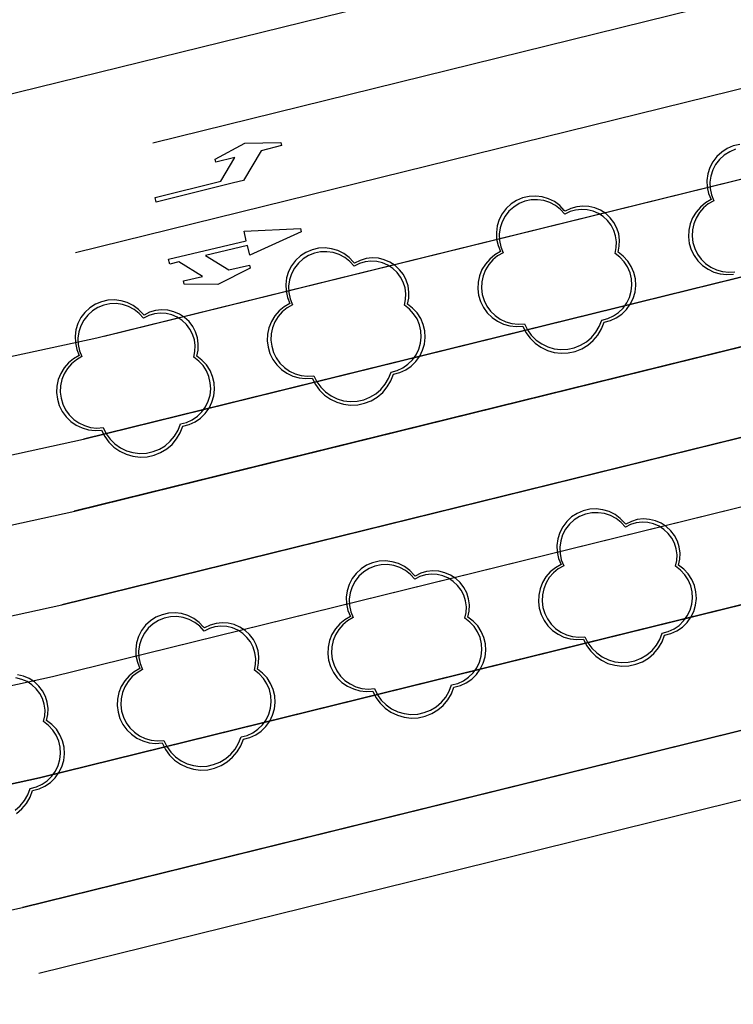
# Model space of a CAD drawing. Units: inches. Extents: x 25497291 to 25506533, y 6680675 to 6689272.
# Drawn here: x 25506106 to 25506132, y 6682668 to 6682705 of the extents above; entities that cross this region are included whole.
import ezdxf

# ---------------------------------------------------------------- set-up
doc = ezdxf.new("R2010")
doc.units = ezdxf.units.IN
doc.header["$MEASUREMENT"] = 0
doc.linetypes.add('MAALI11', pattern=[0])
doc.linetypes.add('PISTEKATKO', pattern=[0])
for name, color, linetype, lineweight in [('A01_reunakivi', 105, 'Continuous', 30), ('A01_reunakivi_raitiotie', 80, 'Continuous', 30), ('A02_katualueenraja', 209, 'Continuous', 30), ('A03_materiaaliraja', 89, 'Continuous', 30), ('A04_kulkusuuntanuoli_aariv', 62, 'Continuous', 30), ('A04_maaliviiva_katko11', 51, 'Continuous', 30), ('A10_raideliikenne', 181, 'Continuous', 30), ('A32_mittalinja', 147, 'Continuous', 30), ('A34_paaluviivat', 133, 'Continuous', 30), ('A51_raja_nurmi', 122, 'Continuous', 30), ('A60_lehtip', 164, 'Continuous', 30), ('A60_lehtip_tayttoraja', 198, 'Continuous', 30), ('A62_raja_jkpp_harm', 29, 'Continuous', 30)]:
    doc.layers.add(name, color=color, linetype=linetype, lineweight=lineweight)

msp = doc.modelspace()

# ---------------------------------------------------------------- linework, layer by layer
at = {"layer": 'A01_reunakivi', "color": 3, "linetype": 'Continuous', "lineweight": 25}
for p, q in [((25506154.942, 6682714.185), (25506086.387, 6682697.288)), ((25506159.939, 6682712.327), (25506110.849, 6682700.227)), ((25506151.707, 6682703.604), (25506109.051, 6682693.09))]:
    msp.add_line(p, q, dxfattribs=at)
at = {"layer": 'A01_reunakivi_raitiotie', "color": 72, "linetype": 'MAALI11', "lineweight": 25}
for p, q in [((25506148.573, 6682699.226), (25506108.291, 6682689.298)), ((25506139.4, 6682688.469), (25506107.148, 6682680.519))]:
    msp.add_line(p, q, dxfattribs=at)
at = {"layer": 'A02_katualueenraja', "color": 2, "linetype": 'Continuous', "lineweight": 25}
msp.add_line((25506142.461, 6682678.409), (25506106.638, 6682669.579), dxfattribs=at)
at = {"layer": 'A03_materiaaliraja', "color": 1, "linetype": 'Continuous', "lineweight": 25}
for p, q in [((25506150.693, 6682687.647), (25506106.663, 6682676.795)), ((25506143.544, 6682681.25), (25506106.04, 6682672.006))]:
    msp.add_line(p, q, dxfattribs=at)
at = {"layer": 'A04_kulkusuuntanuoli_aariv', "color": 7, "linetype": 'Continuous', "lineweight": 25}
for points in [[(25506113.878, 6682699.696, 0), (25506113.18, 6682699.52, 0), (25506113.15, 6682699.636, 0), (25506114.241, 6682700.22, 0), (25506115.575, 6682700.247, 0), (25506115.604, 6682700.13, 0), (25506114.851, 6682699.941, 0), (25506114.198, 6682698.848, 0), (25506113.826, 6682698.755, 0), (25506110.974, 6682698.039, 0), (25506110.93, 6682698.213, 0), (25506113.355, 6682698.822, 0)], [(25506111.433, 6682695.934, 0), (25506114.3, 6682696.619, 0), (25506114.216, 6682696.969, 0), (25506116.301, 6682697.066, 0), (25506116.315, 6682697.007, 0), (25506116.328, 6682696.949, 0), (25506114.425, 6682696.093, 0), (25506114.342, 6682696.444, 0), (25506112.789, 6682696.073, 0), (25506113.657, 6682695.54, 0), (25506114.412, 6682695.72, 0), (25506114.44, 6682695.603, 0), (25506113.245, 6682695.009, 0), (25506112.008, 6682695.022, 0), (25506111.98, 6682695.139, 0), (25506112.68, 6682695.306, 0), (25506111.813, 6682695.839, 0), (25506111.475, 6682695.759, 0), (25506111.454, 6682695.846, 0)]]:
    msp.add_polyline3d(points, close=True, dxfattribs=at)
at = {"layer": 'A04_maaliviiva_katko11', "color": 7, "linetype": 'MAALI11', "lineweight": 25}
msp.add_line((25506133.678, 6682702.507), (25506107.998, 6682696.177), dxfattribs=at)
at = {"layer": 'A10_raideliikenne', "color": 140, "linetype": 'Continuous', "lineweight": 25}
for p, q in [((25506149.171, 6682696.799), (25506107.944, 6682686.637)), ((25506151.593, 6682694.049), (25506107.494, 6682683.179)), ((25506151.593, 6682694.049), (25506107.494, 6682683.179))]:
    msp.add_line(p, q, dxfattribs=at)
at = {"layer": 'A32_mittalinja', "color": 1, "linetype": 'PISTEKATKO', "lineweight": 25}
msp.add_polyline3d([(25506068.294, 6682676.769, 0), (25506081.468, 6682678.211, 0), (25506094.547, 6682680.35, 0), (25506107.494, 6682683.179, 0), (25506141.159, 6682691.477, 0), (25506146.986, 6682692.552, 0), (25506152.899, 6682692.929, 0), (25506158.815, 6682692.605, 0), (25506164.651, 6682691.583, 0), (25506170.325, 6682689.878, 0), (25506175.758, 6682687.514, 0), (25506180.873, 6682684.524, 0), (25506185.599, 6682680.949, 0), (25506189.868, 6682676.841, 0), (25506193.621, 6682672.256, 0), (25506196.806, 6682667.26, 0), (25506199.378, 6682661.922, 0), (25506201.299, 6682656.317, 0), (25506208.37, 6682630.875, 0), (25506211.479, 6682618.465, 0), (25506213.948, 6682605.913, 0)], dxfattribs=at)
at = {"layer": 'A34_paaluviivat', "color": 1, "linetype": 'Continuous', "lineweight": 25}
msp.add_lwpolyline([(25506068.784, 6682680.232), (25506081.951, 6682681.675), (25506095.024, 6682683.814), (25506107.965, 6682686.642), (25506140.954, 6682694.774), (25506143.221, 6682695.329), (25506145.492, 6682695.864), (25506147.772, 6682696.361), (25506150.064, 6682696.798), (25506152.369, 6682697.155), (25506154.688, 6682697.413), (25506160.219, 6682697.549), (25506165.725, 6682697.005)], dxfattribs=at)
msp.add_lwpolyline([(25506068.784, 6682680.232), (25506081.951, 6682681.675), (25506095.024, 6682683.814), (25506107.965, 6682686.642), (25506140.954, 6682694.774), (25506143.221, 6682695.329), (25506145.492, 6682695.864), (25506147.772, 6682696.361), (25506150.064, 6682696.798), (25506152.369, 6682697.155), (25506154.688, 6682697.413), (25506160.219, 6682697.549), (25506165.725, 6682697.005)], dxfattribs=at)
at = {"layer": 'A51_raja_nurmi', "color": 81, "linetype": 'Continuous', "lineweight": 25}
for points in [[(25506069.09, 6682682.885, 0), (25506082.264, 6682684.329, 0), (25506095.343, 6682686.468, 0), (25506108.291, 6682689.298, 0), (25506148.573, 6682699.226, 0), (25506149.819, 6682699.552, 0), (25506148.986, 6682702.933, 0), (25506108.776, 6682693.022, 0), (25506094.993, 6682690.051, 0), (25506081.066, 6682687.861, 0), (25506067.037, 6682686.46, 0)], [(25506069.09, 6682682.885, 0), (25506082.264, 6682684.329, 0), (25506095.343, 6682686.468, 0), (25506108.291, 6682689.298, 0), (25506149.823, 6682699.535, 0), (25506152.188, 6682689.915, 0), (25506145.754, 6682689.55, 0), (25506139.4, 6682688.469, 0), (25506107.148, 6682680.519, 0), (25506094.201, 6682677.689, 0), (25506081.122, 6682675.55, 0), (25506067.948, 6682674.107, 0)], [(25506067.463, 6682670.382, 0), (25506080.637, 6682671.826, 0), (25506093.716, 6682673.965, 0), (25506106.663, 6682676.795, 0), (25506150.693, 6682687.647, 0), (25506151.007, 6682687.753, 0), (25506151.3, 6682687.909, 0), (25506151.562, 6682688.111, 0), (25506151.788, 6682688.354, 0), (25506151.97, 6682688.631, 0), (25506152.104, 6682688.934, 0), (25506152.187, 6682689.254, 0), (25506152.215, 6682689.585, 0), (25506152.188, 6682689.915, 0), (25506147.889, 6682689.801, 0), (25506143.616, 6682689.317, 0), (25506139.4, 6682688.469, 0), (25506107.148, 6682680.519, 0), (25506094.201, 6682677.689, 0), (25506081.122, 6682675.55, 0), (25506067.948, 6682674.107, 0)]]:
    msp.add_polyline3d(points, dxfattribs=at)
at = {"layer": 'A60_lehtip', "color": 7, "linetype": 'Continuous', "lineweight": 25}
for points in [[(25506132.52, 6682700.174, 0), (25506132.283, 6682700.12, 0), (25506132.058, 6682700.025, 0), (25506131.854, 6682699.893, 0), (25506131.675, 6682699.727, 0), (25506131.527, 6682699.533, 0), (25506131.415, 6682699.317, 0), (25506131.342, 6682699.085, 0), (25506131.311, 6682698.843, 0), (25506131.321, 6682698.6, 0), (25506131.373, 6682698.362, 0), (25506131.465, 6682698.137, 0), (25506131.254, 6682698.016, 0), (25506131.066, 6682697.861, 0), (25506130.907, 6682697.678, 0), (25506130.78, 6682697.47, 0), (25506130.69, 6682697.244, 0), (25506130.639, 6682697.007, 0), (25506130.628, 6682696.764, 0), (25506130.658, 6682696.522, 0), (25506130.728, 6682696.289, 0), (25506130.835, 6682696.071, 0), (25506130.978, 6682695.874, 0), (25506131.151, 6682695.704, 0), (25506131.35, 6682695.565, 0), (25506131.57, 6682695.461, 0), (25506131.804, 6682695.395, 0), (25506132.046, 6682695.369, 0), (25506132.289, 6682695.384, 0)], [(25506105.817, 6682675.484, 0), (25506106.015, 6682675.655, 0), (25506106.184, 6682675.855, 0), (25506106.317, 6682676.081, 0), (25506106.411, 6682676.325, 0), (25506106.645, 6682676.387, 0), (25506106.866, 6682676.488, 0), (25506107.066, 6682676.625, 0), (25506107.24, 6682676.794, 0), (25506107.382, 6682676.99, 0), (25506107.489, 6682677.208, 0), (25506107.557, 6682677.441, 0), (25506107.584, 6682677.682, 0), (25506107.569, 6682677.924, 0), (25506107.513, 6682678.16, 0), (25506107.418, 6682678.383, 0), (25506107.286, 6682678.587, 0), (25506107.121, 6682678.765, 0), (25506106.928, 6682678.912, 0), (25506106.975, 6682679.134, 0), (25506106.983, 6682679.361, 0), (25506106.952, 6682679.586, 0), (25506106.884, 6682679.802, 0), (25506106.779, 6682680.004, 0), (25506106.641, 6682680.185, 0), (25506106.475, 6682680.339, 0), (25506106.284, 6682680.463, 0), (25506106.076, 6682680.552, 0), (25506105.854, 6682680.604, 0)]]:
    msp.add_polyline3d(points, dxfattribs=at)
for points in [[(25506126.079, 6682697.712, 0), (25506126.041, 6682697.74, 0), (25506125.874, 6682697.917, 0), (25506125.678, 6682698.062, 0), (25506125.461, 6682698.171, 0), (25506125.227, 6682698.242, 0), (25506124.986, 6682698.271, 0), (25506124.742, 6682698.257, 0), (25506124.505, 6682698.203, 0), (25506124.281, 6682698.108, 0), (25506124.076, 6682697.976, 0), (25506123.898, 6682697.81, 0), (25506123.75, 6682697.616, 0), (25506123.638, 6682697.4, 0), (25506123.565, 6682697.168, 0), (25506123.533, 6682696.926, 0), (25506123.543, 6682696.683, 0), (25506123.595, 6682696.445, 0), (25506123.688, 6682696.22, 0), (25506123.477, 6682696.099, 0), (25506123.289, 6682695.944, 0), (25506123.129, 6682695.761, 0), (25506123.003, 6682695.553, 0), (25506122.913, 6682695.327, 0), (25506122.861, 6682695.09, 0), (25506122.851, 6682694.847, 0), (25506122.88, 6682694.605, 0), (25506122.95, 6682694.372, 0), (25506123.058, 6682694.154, 0), (25506123.2, 6682693.957, 0), (25506123.374, 6682693.787, 0), (25506123.573, 6682693.648, 0), (25506123.793, 6682693.544, 0), (25506124.027, 6682693.478, 0), (25506124.269, 6682693.452, 0), (25506124.511, 6682693.467, 0), (25506124.628, 6682693.233, 0), (25506124.782, 6682693.021, 0), (25506124.968, 6682692.837, 0), (25506125.182, 6682692.686, 0), (25506125.418, 6682692.573, 0), (25506125.67, 6682692.499, 0), (25506125.93, 6682692.469, 0), (25506126.191, 6682692.481, 0), (25506126.447, 6682692.536, 0), (25506126.691, 6682692.633, 0), (25506126.915, 6682692.768, 0), (25506127.114, 6682692.938, 0), (25506127.282, 6682693.139, 0), (25506127.415, 6682693.364, 0), (25506127.509, 6682693.609, 0), (25506127.744, 6682693.67, 0), (25506127.964, 6682693.771, 0), (25506128.165, 6682693.908, 0), (25506128.339, 6682694.077, 0), (25506128.481, 6682694.274, 0), (25506128.587, 6682694.492, 0), (25506128.655, 6682694.725, 0), (25506128.682, 6682694.966, 0), (25506128.668, 6682695.208, 0), (25506128.612, 6682695.444, 0), (25506128.516, 6682695.667, 0), (25506128.384, 6682695.87, 0), (25506128.219, 6682696.048, 0), (25506128.026, 6682696.195, 0), (25506128.073, 6682696.417, 0), (25506128.081, 6682696.644, 0), (25506128.051, 6682696.869, 0), (25506127.982, 6682697.086, 0), (25506127.877, 6682697.287, 0), (25506127.74, 6682697.468, 0), (25506127.573, 6682697.622, 0), (25506127.383, 6682697.746, 0), (25506127.174, 6682697.835, 0), (25506126.953, 6682697.888, 0), (25506126.726, 6682697.901, 0), (25506126.501, 6682697.876, 0), (25506126.283, 6682697.812, 0)], [(25506118.301, 6682695.795, 0), (25506118.264, 6682695.823, 0), (25506118.096, 6682696, 0), (25506117.901, 6682696.145, 0), (25506117.683, 6682696.254, 0), (25506117.45, 6682696.325, 0), (25506117.208, 6682696.354, 0), (25506116.965, 6682696.34, 0), (25506116.728, 6682696.286, 0), (25506116.504, 6682696.191, 0), (25506116.299, 6682696.059, 0), (25506116.12, 6682695.893, 0), (25506115.973, 6682695.699, 0), (25506115.861, 6682695.483, 0), (25506115.788, 6682695.251, 0), (25506115.756, 6682695.009, 0), (25506115.766, 6682694.766, 0), (25506115.818, 6682694.528, 0), (25506115.91, 6682694.303, 0), (25506115.699, 6682694.182, 0), (25506115.511, 6682694.027, 0), (25506115.352, 6682693.844, 0), (25506115.225, 6682693.636, 0), (25506115.135, 6682693.41, 0), (25506115.084, 6682693.173, 0), (25506115.073, 6682692.93, 0), (25506115.103, 6682692.688, 0), (25506115.173, 6682692.455, 0), (25506115.28, 6682692.237, 0), (25506115.423, 6682692.04, 0), (25506115.596, 6682691.87, 0), (25506115.796, 6682691.731, 0), (25506116.015, 6682691.627, 0), (25506116.25, 6682691.561, 0), (25506116.491, 6682691.535, 0), (25506116.734, 6682691.55, 0), (25506116.851, 6682691.316, 0), (25506117.004, 6682691.104, 0), (25506117.191, 6682690.92, 0), (25506117.405, 6682690.769, 0), (25506117.641, 6682690.656, 0), (25506117.892, 6682690.582, 0), (25506118.152, 6682690.552, 0), (25506118.414, 6682690.564, 0), (25506118.67, 6682690.619, 0), (25506118.913, 6682690.716, 0), (25506119.138, 6682690.851, 0), (25506119.337, 6682691.021, 0), (25506119.505, 6682691.222, 0), (25506119.638, 6682691.447, 0), (25506119.732, 6682691.692, 0), (25506119.966, 6682691.753, 0), (25506120.187, 6682691.854, 0), (25506120.387, 6682691.991, 0), (25506120.561, 6682692.16, 0), (25506120.703, 6682692.357, 0), (25506120.81, 6682692.575, 0), (25506120.878, 6682692.808, 0), (25506120.905, 6682693.049, 0), (25506120.89, 6682693.291, 0), (25506120.834, 6682693.527, 0), (25506120.739, 6682693.75, 0), (25506120.607, 6682693.953, 0), (25506120.442, 6682694.131, 0), (25506120.249, 6682694.278, 0), (25506120.296, 6682694.5, 0), (25506120.304, 6682694.727, 0), (25506120.273, 6682694.952, 0), (25506120.205, 6682695.169, 0), (25506120.1, 6682695.37, 0), (25506119.962, 6682695.551, 0), (25506119.796, 6682695.705, 0), (25506119.605, 6682695.829, 0), (25506119.397, 6682695.918, 0), (25506119.176, 6682695.971, 0), (25506118.949, 6682695.984, 0), (25506118.723, 6682695.959, 0), (25506118.505, 6682695.895, 0)], [(25506110.524, 6682693.878, 0), (25506110.487, 6682693.906, 0), (25506110.319, 6682694.083, 0), (25506110.123, 6682694.228, 0), (25506109.906, 6682694.337, 0), (25506109.673, 6682694.408, 0), (25506109.431, 6682694.437, 0), (25506109.188, 6682694.423, 0), (25506108.95, 6682694.369, 0), (25506108.726, 6682694.274, 0), (25506108.522, 6682694.142, 0), (25506108.343, 6682693.976, 0), (25506108.195, 6682693.782, 0), (25506108.083, 6682693.566, 0), (25506108.01, 6682693.334, 0), (25506107.978, 6682693.092, 0), (25506107.989, 6682692.849, 0), (25506108.041, 6682692.611, 0), (25506108.133, 6682692.386, 0), (25506107.922, 6682692.265, 0), (25506107.734, 6682692.11, 0), (25506107.575, 6682691.927, 0), (25506107.448, 6682691.719, 0), (25506107.358, 6682691.493, 0), (25506107.307, 6682691.256, 0), (25506107.296, 6682691.013, 0), (25506107.326, 6682690.771, 0), (25506107.395, 6682690.538, 0), (25506107.503, 6682690.32, 0), (25506107.645, 6682690.123, 0), (25506107.819, 6682689.953, 0), (25506108.018, 6682689.814, 0), (25506108.238, 6682689.71, 0), (25506108.472, 6682689.644, 0), (25506108.714, 6682689.618, 0), (25506108.957, 6682689.633, 0), (25506109.073, 6682689.399, 0), (25506109.227, 6682689.187, 0), (25506109.413, 6682689.003, 0), (25506109.628, 6682688.852, 0), (25506109.864, 6682688.739, 0), (25506110.115, 6682688.665, 0), (25506110.375, 6682688.635, 0), (25506110.637, 6682688.647, 0), (25506110.893, 6682688.702, 0), (25506111.136, 6682688.799, 0), (25506111.36, 6682688.934, 0), (25506111.559, 6682689.104, 0), (25506111.727, 6682689.305, 0), (25506111.86, 6682689.53, 0), (25506111.954, 6682689.775, 0), (25506112.189, 6682689.836, 0), (25506112.41, 6682689.937, 0), (25506112.61, 6682690.074, 0), (25506112.784, 6682690.243, 0), (25506112.926, 6682690.44, 0), (25506113.033, 6682690.658, 0), (25506113.101, 6682690.891, 0), (25506113.127, 6682691.132, 0), (25506113.113, 6682691.374, 0), (25506113.057, 6682691.61, 0), (25506112.962, 6682691.833, 0), (25506112.829, 6682692.036, 0), (25506112.664, 6682692.214, 0), (25506112.471, 6682692.361, 0), (25506112.518, 6682692.583, 0), (25506112.527, 6682692.81, 0), (25506112.496, 6682693.035, 0), (25506112.427, 6682693.252, 0), (25506112.323, 6682693.453, 0), (25506112.185, 6682693.634, 0), (25506112.019, 6682693.788, 0), (25506111.828, 6682693.912, 0), (25506111.619, 6682694.001, 0), (25506111.398, 6682694.054, 0), (25506111.171, 6682694.067, 0), (25506110.946, 6682694.042, 0), (25506110.728, 6682693.978, 0)], [(25506110.524, 6682693.878, 0), (25506110.487, 6682693.906, 0), (25506110.319, 6682694.083, 0), (25506110.123, 6682694.228, 0), (25506109.906, 6682694.337, 0), (25506109.673, 6682694.408, 0), (25506109.431, 6682694.437, 0), (25506109.188, 6682694.423, 0), (25506108.95, 6682694.369, 0), (25506108.726, 6682694.274, 0), (25506108.522, 6682694.142, 0), (25506108.343, 6682693.976, 0), (25506108.195, 6682693.782, 0), (25506108.083, 6682693.566, 0), (25506108.01, 6682693.334, 0), (25506107.978, 6682693.092, 0), (25506107.989, 6682692.849, 0), (25506108.041, 6682692.611, 0), (25506108.133, 6682692.386, 0), (25506107.922, 6682692.265, 0), (25506107.734, 6682692.11, 0), (25506107.575, 6682691.927, 0), (25506107.448, 6682691.719, 0), (25506107.358, 6682691.493, 0), (25506107.307, 6682691.256, 0), (25506107.296, 6682691.013, 0), (25506107.326, 6682690.771, 0), (25506107.395, 6682690.538, 0), (25506107.503, 6682690.32, 0), (25506107.645, 6682690.123, 0), (25506107.819, 6682689.953, 0), (25506108.018, 6682689.814, 0), (25506108.238, 6682689.71, 0), (25506108.472, 6682689.644, 0), (25506108.714, 6682689.618, 0), (25506108.957, 6682689.633, 0), (25506109.073, 6682689.399, 0), (25506109.227, 6682689.187, 0), (25506109.413, 6682689.003, 0), (25506109.628, 6682688.852, 0), (25506109.864, 6682688.739, 0), (25506110.115, 6682688.665, 0), (25506110.375, 6682688.635, 0), (25506110.637, 6682688.647, 0), (25506110.893, 6682688.702, 0), (25506111.136, 6682688.799, 0), (25506111.36, 6682688.934, 0), (25506111.559, 6682689.104, 0), (25506111.727, 6682689.305, 0), (25506111.86, 6682689.53, 0), (25506111.954, 6682689.775, 0), (25506112.189, 6682689.836, 0), (25506112.41, 6682689.937, 0), (25506112.61, 6682690.074, 0), (25506112.784, 6682690.243, 0), (25506112.926, 6682690.44, 0), (25506113.033, 6682690.658, 0), (25506113.101, 6682690.891, 0), (25506113.127, 6682691.132, 0), (25506113.113, 6682691.374, 0), (25506113.057, 6682691.61, 0), (25506112.962, 6682691.833, 0), (25506112.829, 6682692.036, 0), (25506112.664, 6682692.214, 0), (25506112.471, 6682692.361, 0), (25506112.518, 6682692.583, 0), (25506112.527, 6682692.81, 0), (25506112.496, 6682693.035, 0), (25506112.427, 6682693.252, 0), (25506112.323, 6682693.453, 0), (25506112.185, 6682693.634, 0), (25506112.019, 6682693.788, 0), (25506111.828, 6682693.912, 0), (25506111.619, 6682694.001, 0), (25506111.398, 6682694.054, 0), (25506111.171, 6682694.067, 0), (25506110.946, 6682694.042, 0), (25506110.728, 6682693.978, 0)], [(25506128.316, 6682686.162, 0), (25506128.278, 6682686.19, 0), (25506128.111, 6682686.367, 0), (25506127.915, 6682686.512, 0), (25506127.698, 6682686.621, 0), (25506127.465, 6682686.691, 0), (25506127.223, 6682686.72, 0), (25506126.98, 6682686.707, 0), (25506126.742, 6682686.652, 0), (25506126.518, 6682686.557, 0), (25506126.313, 6682686.425, 0), (25506126.135, 6682686.26, 0), (25506125.987, 6682686.066, 0), (25506125.875, 6682685.85, 0), (25506125.802, 6682685.618, 0), (25506125.77, 6682685.376, 0), (25506125.78, 6682685.133, 0), (25506125.832, 6682684.895, 0), (25506125.925, 6682684.669, 0), (25506125.714, 6682684.549, 0), (25506125.526, 6682684.394, 0), (25506125.366, 6682684.211, 0), (25506125.24, 6682684.003, 0), (25506125.15, 6682683.777, 0), (25506125.098, 6682683.539, 0), (25506125.088, 6682683.296, 0), (25506125.118, 6682683.055, 0), (25506125.187, 6682682.822, 0), (25506125.295, 6682682.604, 0), (25506125.437, 6682682.407, 0), (25506125.611, 6682682.237, 0), (25506125.81, 6682682.097, 0), (25506126.03, 6682681.994, 0), (25506126.264, 6682681.928, 0), (25506126.506, 6682681.902, 0), (25506126.749, 6682681.917, 0), (25506126.865, 6682681.682, 0), (25506127.019, 6682681.47, 0), (25506127.205, 6682681.286, 0), (25506127.419, 6682681.136, 0), (25506127.655, 6682681.022, 0), (25506127.907, 6682680.949, 0), (25506128.167, 6682680.918, 0), (25506128.428, 6682680.931, 0), (25506128.684, 6682680.986, 0), (25506128.928, 6682681.082, 0), (25506129.152, 6682681.218, 0), (25506129.351, 6682681.388, 0), (25506129.519, 6682681.589, 0), (25506129.652, 6682681.814, 0), (25506129.746, 6682682.059, 0), (25506129.981, 6682682.12, 0), (25506130.202, 6682682.221, 0), (25506130.402, 6682682.358, 0), (25506130.576, 6682682.527, 0), (25506130.718, 6682682.724, 0), (25506130.825, 6682682.941, 0), (25506130.892, 6682683.174, 0), (25506130.919, 6682683.415, 0), (25506130.905, 6682683.658, 0), (25506130.849, 6682683.894, 0), (25506130.753, 6682684.117, 0), (25506130.621, 6682684.32, 0), (25506130.456, 6682684.498, 0), (25506130.263, 6682684.645, 0), (25506130.31, 6682684.867, 0), (25506130.319, 6682685.094, 0), (25506130.288, 6682685.319, 0), (25506130.219, 6682685.536, 0), (25506130.115, 6682685.737, 0), (25506129.977, 6682685.918, 0), (25506129.81, 6682686.072, 0), (25506129.62, 6682686.196, 0), (25506129.411, 6682686.285, 0), (25506129.19, 6682686.337, 0), (25506128.963, 6682686.351, 0), (25506128.738, 6682686.326, 0), (25506128.52, 6682686.262, 0)], [(25506120.538, 6682684.245, 0), (25506120.501, 6682684.273, 0), (25506120.333, 6682684.45, 0), (25506120.138, 6682684.595, 0), (25506119.92, 6682684.704, 0), (25506119.687, 6682684.774, 0), (25506119.445, 6682684.803, 0), (25506119.202, 6682684.79, 0), (25506118.965, 6682684.735, 0), (25506118.741, 6682684.64, 0), (25506118.536, 6682684.508, 0), (25506118.357, 6682684.343, 0), (25506118.21, 6682684.149, 0), (25506118.098, 6682683.933, 0), (25506118.025, 6682683.701, 0), (25506117.993, 6682683.459, 0), (25506118.003, 6682683.216, 0), (25506118.055, 6682682.978, 0), (25506118.147, 6682682.752, 0), (25506117.936, 6682682.632, 0), (25506117.748, 6682682.477, 0), (25506117.589, 6682682.294, 0), (25506117.462, 6682682.086, 0), (25506117.372, 6682681.86, 0), (25506117.321, 6682681.622, 0), (25506117.31, 6682681.379, 0), (25506117.34, 6682681.138, 0), (25506117.41, 6682680.905, 0), (25506117.517, 6682680.687, 0), (25506117.66, 6682680.49, 0), (25506117.833, 6682680.32, 0), (25506118.033, 6682680.18, 0), (25506118.253, 6682680.077, 0), (25506118.487, 6682680.011, 0), (25506118.728, 6682679.985, 0), (25506118.971, 6682680, 0), (25506119.088, 6682679.765, 0), (25506119.242, 6682679.553, 0), (25506119.428, 6682679.369, 0), (25506119.642, 6682679.219, 0), (25506119.878, 6682679.105, 0), (25506120.129, 6682679.032, 0), (25506120.39, 6682679.001, 0), (25506120.651, 6682679.014, 0), (25506120.907, 6682679.069, 0), (25506121.15, 6682679.165, 0), (25506121.375, 6682679.301, 0), (25506121.574, 6682679.471, 0), (25506121.742, 6682679.672, 0), (25506121.875, 6682679.897, 0), (25506121.969, 6682680.142, 0), (25506122.204, 6682680.203, 0), (25506122.424, 6682680.304, 0), (25506122.624, 6682680.441, 0), (25506122.798, 6682680.61, 0), (25506122.941, 6682680.807, 0), (25506123.047, 6682681.024, 0), (25506123.115, 6682681.257, 0), (25506123.142, 6682681.498, 0), (25506123.127, 6682681.741, 0), (25506123.071, 6682681.977, 0), (25506122.976, 6682682.2, 0), (25506122.844, 6682682.403, 0), (25506122.679, 6682682.581, 0), (25506122.486, 6682682.728, 0), (25506122.533, 6682682.95, 0), (25506122.541, 6682683.177, 0), (25506122.511, 6682683.402, 0), (25506122.442, 6682683.619, 0), (25506122.337, 6682683.82, 0), (25506122.2, 6682684.001, 0), (25506122.033, 6682684.155, 0), (25506121.843, 6682684.279, 0), (25506121.634, 6682684.368, 0), (25506121.413, 6682684.42, 0), (25506121.186, 6682684.434, 0), (25506120.96, 6682684.409, 0), (25506120.742, 6682684.345, 0)], [(25506112.761, 6682682.328, 0), (25506112.724, 6682682.356, 0), (25506112.556, 6682682.533, 0), (25506112.361, 6682682.678, 0), (25506112.143, 6682682.787, 0), (25506111.91, 6682682.857, 0), (25506111.668, 6682682.886, 0), (25506111.425, 6682682.873, 0), (25506111.188, 6682682.818, 0), (25506110.963, 6682682.723, 0), (25506110.759, 6682682.591, 0), (25506110.58, 6682682.426, 0), (25506110.432, 6682682.232, 0), (25506110.32, 6682682.016, 0), (25506110.247, 6682681.784, 0), (25506110.216, 6682681.542, 0), (25506110.226, 6682681.299, 0), (25506110.278, 6682681.061, 0), (25506110.37, 6682680.835, 0), (25506110.159, 6682680.715, 0), (25506109.971, 6682680.56, 0), (25506109.812, 6682680.377, 0), (25506109.685, 6682680.169, 0), (25506109.595, 6682679.943, 0), (25506109.544, 6682679.705, 0), (25506109.533, 6682679.462, 0), (25506109.563, 6682679.221, 0), (25506109.632, 6682678.988, 0), (25506109.74, 6682678.77, 0), (25506109.883, 6682678.573, 0), (25506110.056, 6682678.403, 0), (25506110.255, 6682678.263, 0), (25506110.475, 6682678.16, 0), (25506110.709, 6682678.094, 0), (25506110.951, 6682678.068, 0), (25506111.194, 6682678.083, 0), (25506111.311, 6682677.848, 0), (25506111.464, 6682677.636, 0), (25506111.651, 6682677.452, 0), (25506111.865, 6682677.302, 0), (25506112.101, 6682677.188, 0), (25506112.352, 6682677.115, 0), (25506112.612, 6682677.084, 0), (25506112.874, 6682677.097, 0), (25506113.13, 6682677.152, 0), (25506113.373, 6682677.248, 0), (25506113.597, 6682677.384, 0), (25506113.796, 6682677.554, 0), (25506113.964, 6682677.755, 0), (25506114.097, 6682677.98, 0), (25506114.191, 6682678.225, 0), (25506114.426, 6682678.286, 0), (25506114.647, 6682678.387, 0), (25506114.847, 6682678.524, 0), (25506115.021, 6682678.693, 0), (25506115.163, 6682678.89, 0), (25506115.27, 6682679.107, 0), (25506115.338, 6682679.34, 0), (25506115.365, 6682679.581, 0), (25506115.35, 6682679.824, 0), (25506115.294, 6682680.06, 0), (25506115.199, 6682680.283, 0), (25506115.066, 6682680.486, 0), (25506114.901, 6682680.664, 0), (25506114.708, 6682680.811, 0), (25506114.756, 6682681.033, 0), (25506114.764, 6682681.26, 0), (25506114.733, 6682681.485, 0), (25506114.665, 6682681.702, 0), (25506114.56, 6682681.903, 0), (25506114.422, 6682682.084, 0), (25506114.256, 6682682.238, 0), (25506114.065, 6682682.362, 0), (25506113.856, 6682682.451, 0), (25506113.635, 6682682.503, 0), (25506113.409, 6682682.517, 0), (25506113.183, 6682682.492, 0), (25506112.965, 6682682.428, 0)]]:
    msp.add_polyline3d(points, close=True, dxfattribs=at)
at = {"layer": 'A60_lehtip_tayttoraja', "color": 72, "linetype": 'Continuous', "lineweight": 25}
for points in [[(25506132.368, 6682699.994, 0), (25506132.15, 6682699.906, 0), (25506131.951, 6682699.781, 0), (25506131.777, 6682699.624, 0), (25506131.632, 6682699.439, 0), (25506131.522, 6682699.232, 0), (25506131.449, 6682699.009, 0), (25506131.416, 6682698.776, 0), (25506131.424, 6682698.542, 0), (25506131.473, 6682698.312, 0), (25506131.561, 6682698.094, 0), (25506131.36, 6682697.979, 0), (25506131.181, 6682697.832, 0), (25506131.029, 6682697.657, 0), (25506130.908, 6682697.459, 0), (25506130.823, 6682697.244, 0), (25506130.774, 6682697.018, 0), (25506130.763, 6682696.787, 0), (25506130.792, 6682696.557, 0), (25506130.858, 6682696.335, 0), (25506130.961, 6682696.127, 0), (25506131.097, 6682695.94, 0), (25506131.262, 6682695.777, 0), (25506131.452, 6682695.645, 0), (25506131.661, 6682695.546, 0), (25506131.884, 6682695.483, 0), (25506132.114, 6682695.458, 0), (25506132.345, 6682695.473, 0)], [(25506105.759, 6682675.606, 0), (25506105.948, 6682675.768, 0), (25506106.108, 6682675.959, 0), (25506106.235, 6682676.174, 0), (25506106.324, 6682676.407, 0), (25506106.548, 6682676.466, 0), (25506106.758, 6682676.562, 0), (25506106.949, 6682676.692, 0), (25506107.114, 6682676.853, 0), (25506107.25, 6682677.04, 0), (25506107.351, 6682677.248, 0), (25506107.416, 6682677.47, 0), (25506107.442, 6682677.699, 0), (25506107.428, 6682677.93, 0), (25506107.374, 6682678.155, 0), (25506107.284, 6682678.367, 0), (25506107.158, 6682678.561, 0), (25506107.001, 6682678.73, 0), (25506106.817, 6682678.87, 0), (25506106.862, 6682679.082, 0), (25506106.87, 6682679.298, 0), (25506106.84, 6682679.512, 0), (25506106.775, 6682679.719, 0), (25506106.675, 6682679.911, 0), (25506106.544, 6682680.083, 0), (25506106.385, 6682680.23, 0), (25506106.204, 6682680.347, 0), (25506106.005, 6682680.432, 0), (25506105.795, 6682680.482, 0)]]:
    msp.add_polyline3d(points, dxfattribs=at)
for points in [[(25506126.06, 6682697.598, 0), (25506125.903, 6682697.773, 0), (25506125.718, 6682697.918, 0), (25506125.511, 6682698.028, 0), (25506125.288, 6682698.101, 0), (25506125.055, 6682698.133, 0), (25506124.821, 6682698.125, 0), (25506124.591, 6682698.077, 0), (25506124.373, 6682697.989, 0), (25506124.174, 6682697.864, 0), (25506123.999, 6682697.707, 0), (25506123.855, 6682697.522, 0), (25506123.744, 6682697.315, 0), (25506123.672, 6682697.092, 0), (25506123.639, 6682696.859, 0), (25506123.647, 6682696.625, 0), (25506123.695, 6682696.395, 0), (25506123.783, 6682696.177, 0), (25506123.582, 6682696.062, 0), (25506123.403, 6682695.915, 0), (25506123.252, 6682695.74, 0), (25506123.131, 6682695.542, 0), (25506123.045, 6682695.327, 0), (25506122.996, 6682695.101, 0), (25506122.986, 6682694.87, 0), (25506123.015, 6682694.64, 0), (25506123.081, 6682694.418, 0), (25506123.183, 6682694.21, 0), (25506123.319, 6682694.023, 0), (25506123.484, 6682693.86, 0), (25506123.674, 6682693.728, 0), (25506123.884, 6682693.629, 0), (25506124.107, 6682693.566, 0), (25506124.337, 6682693.541, 0), (25506124.568, 6682693.556, 0), (25506124.679, 6682693.332, 0), (25506124.825, 6682693.13, 0), (25506125.003, 6682692.955, 0), (25506125.207, 6682692.812, 0), (25506125.432, 6682692.704, 0), (25506125.671, 6682692.634, 0), (25506125.919, 6682692.605, 0), (25506126.168, 6682692.616, 0), (25506126.412, 6682692.669, 0), (25506126.643, 6682692.761, 0), (25506126.857, 6682692.89, 0), (25506127.046, 6682693.052, 0), (25506127.207, 6682693.243, 0), (25506127.333, 6682693.458, 0), (25506127.423, 6682693.691, 0), (25506127.646, 6682693.749, 0), (25506127.857, 6682693.845, 0), (25506128.047, 6682693.976, 0), (25506128.213, 6682694.137, 0), (25506128.348, 6682694.324, 0), (25506128.45, 6682694.531, 0), (25506128.514, 6682694.753, 0), (25506128.54, 6682694.983, 0), (25506128.526, 6682695.213, 0), (25506128.473, 6682695.438, 0), (25506128.382, 6682695.651, 0), (25506128.256, 6682695.844, 0), (25506128.099, 6682696.014, 0), (25506127.915, 6682696.154, 0), (25506127.96, 6682696.365, 0), (25506127.968, 6682696.582, 0), (25506127.939, 6682696.796, 0), (25506127.873, 6682697.002, 0), (25506127.774, 6682697.194, 0), (25506127.643, 6682697.366, 0), (25506127.484, 6682697.513, 0), (25506127.302, 6682697.631, 0), (25506127.104, 6682697.716, 0), (25506126.893, 6682697.766, 0), (25506126.677, 6682697.778, 0), (25506126.462, 6682697.754, 0), (25506126.254, 6682697.694, 0)], [(25506118.283, 6682695.681, 0), (25506118.126, 6682695.856, 0), (25506117.941, 6682696.001, 0), (25506117.734, 6682696.111, 0), (25506117.51, 6682696.184, 0), (25506117.278, 6682696.216, 0), (25506117.043, 6682696.208, 0), (25506116.813, 6682696.16, 0), (25506116.596, 6682696.072, 0), (25506116.396, 6682695.947, 0), (25506116.222, 6682695.79, 0), (25506116.077, 6682695.605, 0), (25506115.967, 6682695.398, 0), (25506115.894, 6682695.175, 0), (25506115.861, 6682694.942, 0), (25506115.869, 6682694.708, 0), (25506115.918, 6682694.478, 0), (25506116.006, 6682694.26, 0), (25506115.805, 6682694.145, 0), (25506115.626, 6682693.998, 0), (25506115.474, 6682693.823, 0), (25506115.354, 6682693.625, 0), (25506115.268, 6682693.41, 0), (25506115.219, 6682693.184, 0), (25506115.209, 6682692.953, 0), (25506115.237, 6682692.723, 0), (25506115.304, 6682692.501, 0), (25506115.406, 6682692.293, 0), (25506115.542, 6682692.106, 0), (25506115.707, 6682691.943, 0), (25506115.897, 6682691.811, 0), (25506116.106, 6682691.712, 0), (25506116.329, 6682691.649, 0), (25506116.559, 6682691.624, 0), (25506116.791, 6682691.639, 0), (25506116.902, 6682691.415, 0), (25506117.048, 6682691.213, 0), (25506117.226, 6682691.038, 0), (25506117.43, 6682690.895, 0), (25506117.654, 6682690.787, 0), (25506117.894, 6682690.717, 0), (25506118.141, 6682690.688, 0), (25506118.39, 6682690.699, 0), (25506118.634, 6682690.752, 0), (25506118.866, 6682690.844, 0), (25506119.08, 6682690.973, 0), (25506119.269, 6682691.135, 0), (25506119.429, 6682691.326, 0), (25506119.556, 6682691.541, 0), (25506119.646, 6682691.774, 0), (25506119.869, 6682691.832, 0), (25506120.079, 6682691.928, 0), (25506120.27, 6682692.059, 0), (25506120.435, 6682692.22, 0), (25506120.571, 6682692.407, 0), (25506120.673, 6682692.614, 0), (25506120.737, 6682692.836, 0), (25506120.763, 6682693.066, 0), (25506120.749, 6682693.296, 0), (25506120.696, 6682693.521, 0), (25506120.605, 6682693.734, 0), (25506120.479, 6682693.927, 0), (25506120.322, 6682694.097, 0), (25506120.138, 6682694.237, 0), (25506120.183, 6682694.448, 0), (25506120.191, 6682694.665, 0), (25506120.161, 6682694.879, 0), (25506120.096, 6682695.085, 0), (25506119.996, 6682695.277, 0), (25506119.865, 6682695.449, 0), (25506119.707, 6682695.596, 0), (25506119.525, 6682695.714, 0), (25506119.326, 6682695.799, 0), (25506119.116, 6682695.849, 0), (25506118.9, 6682695.861, 0), (25506118.685, 6682695.837, 0), (25506118.477, 6682695.777, 0)], [(25506110.506, 6682693.764, 0), (25506110.348, 6682693.939, 0), (25506110.164, 6682694.084, 0), (25506109.956, 6682694.194, 0), (25506109.733, 6682694.267, 0), (25506109.5, 6682694.299, 0), (25506109.266, 6682694.291, 0), (25506109.036, 6682694.243, 0), (25506108.818, 6682694.155, 0), (25506108.619, 6682694.03, 0), (25506108.444, 6682693.873, 0), (25506108.3, 6682693.688, 0), (25506108.189, 6682693.481, 0), (25506108.117, 6682693.258, 0), (25506108.084, 6682693.025, 0), (25506108.092, 6682692.791, 0), (25506108.141, 6682692.561, 0), (25506108.229, 6682692.343, 0), (25506108.028, 6682692.228, 0), (25506107.849, 6682692.081, 0), (25506107.697, 6682691.906, 0), (25506107.576, 6682691.708, 0), (25506107.49, 6682691.493, 0), (25506107.442, 6682691.267, 0), (25506107.431, 6682691.036, 0), (25506107.46, 6682690.806, 0), (25506107.526, 6682690.584, 0), (25506107.629, 6682690.376, 0), (25506107.764, 6682690.189, 0), (25506107.93, 6682690.026, 0), (25506108.119, 6682689.894, 0), (25506108.329, 6682689.795, 0), (25506108.552, 6682689.732, 0), (25506108.782, 6682689.707, 0), (25506109.013, 6682689.722, 0), (25506109.124, 6682689.498, 0), (25506109.271, 6682689.296, 0), (25506109.448, 6682689.121, 0), (25506109.652, 6682688.978, 0), (25506109.877, 6682688.87, 0), (25506110.116, 6682688.8, 0), (25506110.364, 6682688.771, 0), (25506110.613, 6682688.782, 0), (25506110.857, 6682688.835, 0), (25506111.089, 6682688.927, 0), (25506111.302, 6682689.056, 0), (25506111.492, 6682689.218, 0), (25506111.652, 6682689.409, 0), (25506111.779, 6682689.624, 0), (25506111.868, 6682689.857, 0), (25506112.092, 6682689.915, 0), (25506112.302, 6682690.011, 0), (25506112.492, 6682690.142, 0), (25506112.658, 6682690.303, 0), (25506112.794, 6682690.49, 0), (25506112.895, 6682690.697, 0), (25506112.96, 6682690.919, 0), (25506112.985, 6682691.149, 0), (25506112.971, 6682691.379, 0), (25506112.918, 6682691.604, 0), (25506112.827, 6682691.817, 0), (25506112.701, 6682692.01, 0), (25506112.544, 6682692.18, 0), (25506112.36, 6682692.32, 0), (25506112.405, 6682692.531, 0), (25506112.413, 6682692.748, 0), (25506112.384, 6682692.962, 0), (25506112.319, 6682693.168, 0), (25506112.219, 6682693.36, 0), (25506112.088, 6682693.532, 0), (25506111.929, 6682693.679, 0), (25506111.748, 6682693.797, 0), (25506111.549, 6682693.882, 0), (25506111.338, 6682693.932, 0), (25506111.122, 6682693.944, 0), (25506110.907, 6682693.92, 0), (25506110.7, 6682693.86, 0)], [(25506110.506, 6682693.764, 0), (25506110.348, 6682693.939, 0), (25506110.164, 6682694.084, 0), (25506109.956, 6682694.194, 0), (25506109.733, 6682694.267, 0), (25506109.5, 6682694.299, 0), (25506109.266, 6682694.291, 0), (25506109.036, 6682694.243, 0), (25506108.818, 6682694.155, 0), (25506108.619, 6682694.03, 0), (25506108.444, 6682693.873, 0), (25506108.3, 6682693.688, 0), (25506108.189, 6682693.481, 0), (25506108.117, 6682693.258, 0), (25506108.084, 6682693.025, 0), (25506108.092, 6682692.791, 0), (25506108.141, 6682692.561, 0), (25506108.229, 6682692.343, 0), (25506108.028, 6682692.228, 0), (25506107.849, 6682692.081, 0), (25506107.697, 6682691.906, 0), (25506107.576, 6682691.708, 0), (25506107.49, 6682691.493, 0), (25506107.442, 6682691.267, 0), (25506107.431, 6682691.036, 0), (25506107.46, 6682690.806, 0), (25506107.526, 6682690.584, 0), (25506107.629, 6682690.376, 0), (25506107.764, 6682690.189, 0), (25506107.93, 6682690.026, 0), (25506108.119, 6682689.894, 0), (25506108.329, 6682689.795, 0), (25506108.552, 6682689.732, 0), (25506108.782, 6682689.707, 0), (25506109.013, 6682689.722, 0), (25506109.124, 6682689.498, 0), (25506109.271, 6682689.296, 0), (25506109.448, 6682689.121, 0), (25506109.652, 6682688.978, 0), (25506109.877, 6682688.87, 0), (25506110.116, 6682688.8, 0), (25506110.364, 6682688.771, 0), (25506110.613, 6682688.782, 0), (25506110.857, 6682688.835, 0), (25506111.089, 6682688.927, 0), (25506111.302, 6682689.056, 0), (25506111.492, 6682689.218, 0), (25506111.652, 6682689.409, 0), (25506111.779, 6682689.624, 0), (25506111.868, 6682689.857, 0), (25506112.092, 6682689.915, 0), (25506112.302, 6682690.011, 0), (25506112.492, 6682690.142, 0), (25506112.658, 6682690.303, 0), (25506112.794, 6682690.49, 0), (25506112.895, 6682690.697, 0), (25506112.96, 6682690.919, 0), (25506112.985, 6682691.149, 0), (25506112.971, 6682691.379, 0), (25506112.918, 6682691.604, 0), (25506112.827, 6682691.817, 0), (25506112.701, 6682692.01, 0), (25506112.544, 6682692.18, 0), (25506112.36, 6682692.32, 0), (25506112.405, 6682692.531, 0), (25506112.413, 6682692.748, 0), (25506112.384, 6682692.962, 0), (25506112.319, 6682693.168, 0), (25506112.219, 6682693.36, 0), (25506112.088, 6682693.532, 0), (25506111.929, 6682693.679, 0), (25506111.748, 6682693.797, 0), (25506111.549, 6682693.882, 0), (25506111.338, 6682693.932, 0), (25506111.122, 6682693.944, 0), (25506110.907, 6682693.92, 0), (25506110.7, 6682693.86, 0)], [(25506128.297, 6682686.048, 0), (25506128.14, 6682686.223, 0), (25506127.955, 6682686.367, 0), (25506127.748, 6682686.478, 0), (25506127.525, 6682686.55, 0), (25506127.292, 6682686.583, 0), (25506127.058, 6682686.575, 0), (25506126.828, 6682686.526, 0), (25506126.61, 6682686.438, 0), (25506126.411, 6682686.314, 0), (25506126.236, 6682686.157, 0), (25506126.092, 6682685.972, 0), (25506125.981, 6682685.765, 0), (25506125.909, 6682685.542, 0), (25506125.876, 6682685.309, 0), (25506125.884, 6682685.074, 0), (25506125.933, 6682684.845, 0), (25506126.02, 6682684.627, 0), (25506125.819, 6682684.512, 0), (25506125.641, 6682684.365, 0), (25506125.489, 6682684.19, 0), (25506125.368, 6682683.992, 0), (25506125.282, 6682683.777, 0), (25506125.234, 6682683.551, 0), (25506125.223, 6682683.319, 0), (25506125.252, 6682683.089, 0), (25506125.318, 6682682.868, 0), (25506125.421, 6682682.66, 0), (25506125.556, 6682682.472, 0), (25506125.721, 6682682.31, 0), (25506125.911, 6682682.177, 0), (25506126.121, 6682682.078, 0), (25506126.344, 6682682.016, 0), (25506126.574, 6682681.991, 0), (25506126.805, 6682682.005, 0), (25506126.916, 6682681.782, 0), (25506127.063, 6682681.58, 0), (25506127.24, 6682681.405, 0), (25506127.444, 6682681.261, 0), (25506127.669, 6682681.153, 0), (25506127.908, 6682681.084, 0), (25506128.156, 6682681.054, 0), (25506128.405, 6682681.066, 0), (25506128.649, 6682681.119, 0), (25506128.881, 6682681.211, 0), (25506129.094, 6682681.339, 0), (25506129.284, 6682681.502, 0), (25506129.444, 6682681.693, 0), (25506129.57, 6682681.908, 0), (25506129.66, 6682682.14, 0), (25506129.883, 6682682.199, 0), (25506130.094, 6682682.295, 0), (25506130.284, 6682682.425, 0), (25506130.45, 6682682.586, 0), (25506130.585, 6682682.774, 0), (25506130.687, 6682682.981, 0), (25506130.752, 6682683.203, 0), (25506130.777, 6682683.433, 0), (25506130.763, 6682683.663, 0), (25506130.71, 6682683.888, 0), (25506130.619, 6682684.1, 0), (25506130.493, 6682684.294, 0), (25506130.336, 6682684.464, 0), (25506130.152, 6682684.604, 0), (25506130.197, 6682684.815, 0), (25506130.205, 6682685.031, 0), (25506130.176, 6682685.246, 0), (25506130.111, 6682685.452, 0), (25506130.011, 6682685.644, 0), (25506129.88, 6682685.816, 0), (25506129.721, 6682685.963, 0), (25506129.54, 6682686.081, 0), (25506129.341, 6682686.166, 0), (25506129.13, 6682686.215, 0), (25506128.914, 6682686.228, 0), (25506128.699, 6682686.204, 0), (25506128.492, 6682686.143, 0)], [(25506120.52, 6682684.131, 0), (25506120.363, 6682684.306, 0), (25506120.178, 6682684.45, 0), (25506119.971, 6682684.561, 0), (25506119.747, 6682684.633, 0), (25506119.515, 6682684.666, 0), (25506119.28, 6682684.658, 0), (25506119.051, 6682684.609, 0), (25506118.833, 6682684.521, 0), (25506118.634, 6682684.397, 0), (25506118.459, 6682684.24, 0), (25506118.314, 6682684.055, 0), (25506118.204, 6682683.848, 0), (25506118.131, 6682683.625, 0), (25506118.098, 6682683.392, 0), (25506118.106, 6682683.157, 0), (25506118.155, 6682682.928, 0), (25506118.243, 6682682.71, 0), (25506118.042, 6682682.595, 0), (25506117.863, 6682682.448, 0), (25506117.711, 6682682.273, 0), (25506117.591, 6682682.075, 0), (25506117.505, 6682681.86, 0), (25506117.456, 6682681.634, 0), (25506117.446, 6682681.402, 0), (25506117.474, 6682681.172, 0), (25506117.541, 6682680.951, 0), (25506117.643, 6682680.743, 0), (25506117.779, 6682680.555, 0), (25506117.944, 6682680.393, 0), (25506118.134, 6682680.26, 0), (25506118.343, 6682680.161, 0), (25506118.566, 6682680.099, 0), (25506118.797, 6682680.074, 0), (25506119.028, 6682680.088, 0), (25506119.139, 6682679.865, 0), (25506119.285, 6682679.663, 0), (25506119.463, 6682679.488, 0), (25506119.667, 6682679.344, 0), (25506119.891, 6682679.236, 0), (25506120.131, 6682679.167, 0), (25506120.378, 6682679.137, 0), (25506120.628, 6682679.149, 0), (25506120.871, 6682679.202, 0), (25506121.103, 6682679.294, 0), (25506121.317, 6682679.422, 0), (25506121.506, 6682679.585, 0), (25506121.666, 6682679.776, 0), (25506121.793, 6682679.991, 0), (25506121.883, 6682680.223, 0), (25506122.106, 6682680.282, 0), (25506122.316, 6682680.378, 0), (25506122.507, 6682680.508, 0), (25506122.673, 6682680.669, 0), (25506122.808, 6682680.857, 0), (25506122.91, 6682681.064, 0), (25506122.974, 6682681.286, 0), (25506123, 6682681.516, 0), (25506122.986, 6682681.746, 0), (25506122.933, 6682681.971, 0), (25506122.842, 6682682.183, 0), (25506122.716, 6682682.377, 0), (25506122.559, 6682682.547, 0), (25506122.375, 6682682.687, 0), (25506122.42, 6682682.898, 0), (25506122.428, 6682683.114, 0), (25506122.399, 6682683.329, 0), (25506122.333, 6682683.535, 0), (25506122.233, 6682683.727, 0), (25506122.102, 6682683.899, 0), (25506121.944, 6682684.046, 0), (25506121.762, 6682684.164, 0), (25506121.563, 6682684.249, 0), (25506121.353, 6682684.298, 0), (25506121.137, 6682684.311, 0), (25506120.922, 6682684.287, 0), (25506120.714, 6682684.226, 0)], [(25506112.743, 6682682.214, 0), (25506112.586, 6682682.389, 0), (25506112.401, 6682682.533, 0), (25506112.193, 6682682.644, 0), (25506111.97, 6682682.716, 0), (25506111.738, 6682682.749, 0), (25506111.503, 6682682.741, 0), (25506111.273, 6682682.692, 0), (25506111.055, 6682682.604, 0), (25506110.856, 6682682.48, 0), (25506110.682, 6682682.323, 0), (25506110.537, 6682682.138, 0), (25506110.427, 6682681.931, 0), (25506110.354, 6682681.708, 0), (25506110.321, 6682681.475, 0), (25506110.329, 6682681.24, 0), (25506110.378, 6682681.011, 0), (25506110.466, 6682680.793, 0), (25506110.265, 6682680.678, 0), (25506110.086, 6682680.531, 0), (25506109.934, 6682680.356, 0), (25506109.813, 6682680.158, 0), (25506109.728, 6682679.943, 0), (25506109.679, 6682679.717, 0), (25506109.668, 6682679.485, 0), (25506109.697, 6682679.255, 0), (25506109.763, 6682679.034, 0), (25506109.866, 6682678.826, 0), (25506110.002, 6682678.638, 0), (25506110.167, 6682678.476, 0), (25506110.357, 6682678.343, 0), (25506110.566, 6682678.244, 0), (25506110.789, 6682678.182, 0), (25506111.019, 6682678.157, 0), (25506111.25, 6682678.171, 0), (25506111.361, 6682677.948, 0), (25506111.508, 6682677.746, 0), (25506111.685, 6682677.571, 0), (25506111.889, 6682677.427, 0), (25506112.114, 6682677.319, 0), (25506112.353, 6682677.25, 0), (25506112.601, 6682677.22, 0), (25506112.85, 6682677.232, 0), (25506113.094, 6682677.285, 0), (25506113.326, 6682677.377, 0), (25506113.539, 6682677.505, 0), (25506113.729, 6682677.668, 0), (25506113.889, 6682677.859, 0), (25506114.016, 6682678.074, 0), (25506114.105, 6682678.306, 0), (25506114.329, 6682678.365, 0), (25506114.539, 6682678.461, 0), (25506114.73, 6682678.591, 0), (25506114.895, 6682678.753, 0), (25506115.031, 6682678.94, 0), (25506115.132, 6682679.147, 0), (25506115.197, 6682679.369, 0), (25506115.222, 6682679.599, 0), (25506115.209, 6682679.829, 0), (25506115.155, 6682680.054, 0), (25506115.064, 6682680.266, 0), (25506114.939, 6682680.46, 0), (25506114.781, 6682680.63, 0), (25506114.598, 6682680.77, 0), (25506114.642, 6682680.981, 0), (25506114.65, 6682681.197, 0), (25506114.621, 6682681.412, 0), (25506114.556, 6682681.618, 0), (25506114.456, 6682681.81, 0), (25506114.325, 6682681.982, 0), (25506114.166, 6682682.129, 0), (25506113.985, 6682682.247, 0), (25506113.786, 6682682.332, 0), (25506113.575, 6682682.381, 0), (25506113.359, 6682682.394, 0), (25506113.144, 6682682.37, 0), (25506112.937, 6682682.309, 0)]]:
    msp.add_polyline3d(points, close=True, dxfattribs=at)
at = {"layer": 'A62_raja_jkpp_harm', "color": 6, "linetype": 'Continuous', "lineweight": 25}
for points in [[(25506164.554, 6682680.715, 0), (25506163.05, 6682682.255, 0), (25506161.661, 6682683.485, 0), (25506159.957, 6682685.267, 0), (25506158.567, 6682687.303, 0), (25506157.53, 6682689.54, 0), (25506152.188, 6682689.915, 0), (25506152.215, 6682689.585, 0), (25506152.187, 6682689.254, 0), (25506152.104, 6682688.934, 0), (25506151.97, 6682688.631, 0), (25506151.788, 6682688.354, 0), (25506151.562, 6682688.111, 0), (25506151.3, 6682687.909, 0), (25506151.007, 6682687.753, 0), (25506150.693, 6682687.647, 0), (25506106.663, 6682676.795, 0), (25506093.716, 6682673.965, 0), (25506080.637, 6682671.826, 0), (25506067.463, 6682670.382, 0)], [(25506066.839, 6682665.594, 0), (25506080.013, 6682667.037, 0), (25506093.092, 6682669.177, 0), (25506106.04, 6682672.006, 0), (25506143.544, 6682681.25, 0), (25506146.585, 6682681.729, 0), (25506149.664, 6682681.682, 0), (25506152.69, 6682681.111, 0), (25506155.574, 6682680.033, 0), (25506158.232, 6682678.479, 0), (25506160.586, 6682676.495, 0), (25506162.568, 6682674.138, 0), (25506164.119, 6682671.478, 0)]]:
    msp.add_polyline3d(points, dxfattribs=at)

doc.saveas('drawing.dxf')
